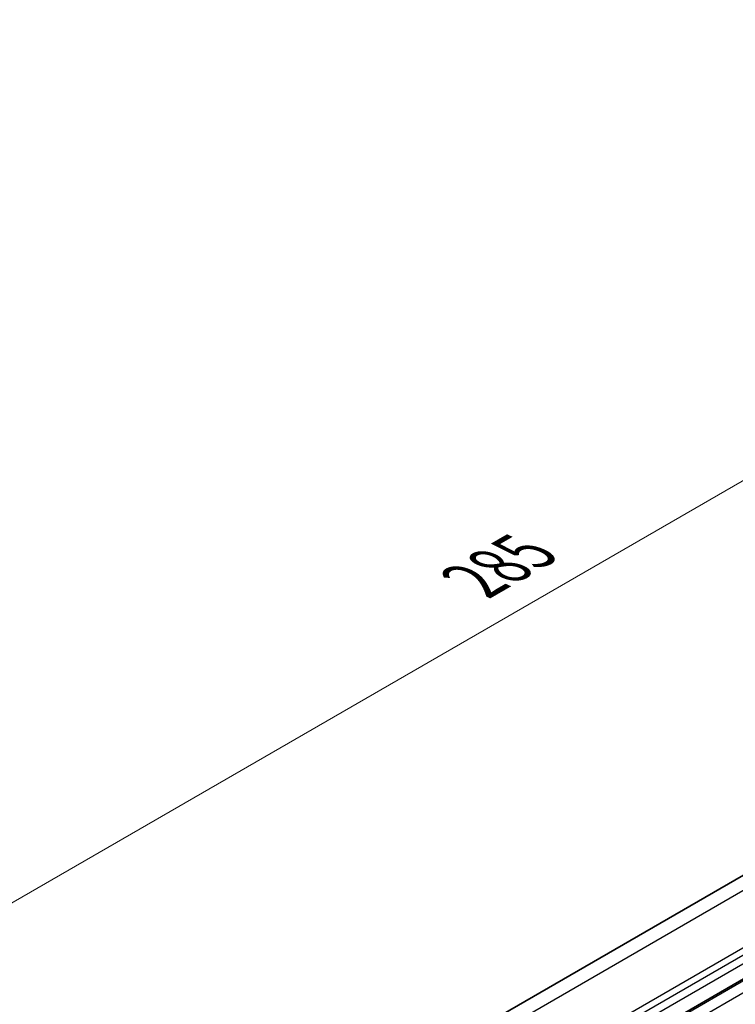
# Model space of a CAD drawing. Units: millimetres. Extents: x 0 to 6967, y 0 to 1124.
# Drawn here: x 170 to 243, y 365 to 465 of the extents above; entities that cross this region are included whole.
import ezdxf

# ---------------------------------------------------------------- set-up
doc = ezdxf.new("R2010")
doc.units = ezdxf.units.MM
for name, color, linetype, lineweight in [('Dimension (ISO)', 7, 'Continuous', 18), ('Visible (ISO)', 7, 'Continuous', 35), ('Visible Narrow (ISO)', 7, 'Continuous', 25)]:
    doc.layers.add(name, color=color, linetype=linetype, lineweight=lineweight)
doc.styles.add('Note Text (TK)', font='MS PGothic.ttf')
doc.dimstyles.new('Default - Method 1b (TK)', dxfattribs={"dimscale": 2.5, "dimtxt": 2.5, "dimasz": 2.5, "dimexe": 1, "dimexo": 1.5, "dimgap": 1, "dimtad": 1, "dimtoh": 1, "dimrnd": 1e-08, "dimdsep": 46, "dimtxsty": 'Note Text (TK)', "dimcen": 0.09, "dimdle": 5, "dimclrd": 100, "dimclre": 100, "dimclrt": 7, "dimadec": 1, "dimazin": 1, "dimtfac": 1, "dimtmove": 0, "dimatfit": 3, "dimfxl": 1, "dimtolj": 1, "dimlwd": -1, "dimlwe": -1, "dimarcsym": 0})

# ---------------------------------------------------------------- blocks, each defined once
blk = doc.blocks.new('*D14')
at = {"layer": 'Defpoints', "color": 0}
for p in [(323.18, 464.05), (363.25, 445.91), (161.73, 329.56)]:
    blk.add_point(p, dxfattribs=at)
at = {"layer": 'Dimension (ISO)', "color": 100}
for p, q in [((359.05, 447.81), (320.38, 465.32)), ((127.07, 350.82), (317.77, 460.93)), ((157.52, 331.46), (118.85, 348.97))]:
    blk.add_line(p, q, dxfattribs=at)
for points in [[(317.25, 461.83), (318.29, 460.02), (323.18, 464.05)], [(126.55, 351.73), (127.59, 349.92), (121.65, 347.7)]]:
    blk.add_solid(points, dxfattribs=at)
at = {"layer": 'Dimension (ISO)', "color": 7, "insert": (216.37, 408.05), "char_height": 6.25, "attachment_point": 4, "rotation": 30, "style": 'Note Text (TK)'}
blk.add_mtext('\\A1;{\\Q-35.643;\\W0.816;\\H0.772x;285}', dxfattribs=at)

msp = doc.modelspace()

# ---------------------------------------------------------------- linework, layer by layer
at = {"layer": 'Visible (ISO)'}
for p, q in [((162.5534, 330.8927), (358.9972, 444.3095)), ((171.9244, 325.6962), (369.9142, 440.0057))]:
    msp.add_line(p, q, dxfattribs=at)
at = {"layer": 'Visible Narrow (ISO)'}
for p, q in [((164.1499, 330.2826), (361.5419, 444.2469)), ((169.6811, 327.6129), (367.2339, 441.6701)), ((170.0223, 327.0628), (367.6149, 441.143)), ((170.2147, 326.2932), (367.7671, 440.3502)), ((172.1744, 325.6715), (370.1642, 439.981)), ((173.235, 325.0591), (371.2249, 439.3686))]:
    msp.add_line(p, q, dxfattribs=at)

# ---------------------------------------------------------------- dimensions: what is measured, and where the dimension line sits
at = {"layer": 'Dimension (ISO)', "color": 100}
dim = msp.add_linear_dim(base=(323.1804, 464.0506), p1=(161.7273, 329.5585), p2=(363.2527, 445.9092), angle=210, text='{\\Q-35.643;\\W0.816;\\H0.772x;<>}', dimstyle='Default - Method 1b (TK)', override={"dimtoh": 0, "dimdec": 2, "dimlfac": 1.224745, "dimtp": 0, "dimtm": 0, "dimtdec": 2, "dimtofl": 0, "dimatfit": 1}, dxfattribs=at)
dim.commit()
dim.dimension.update_dxf_attribs({"geometry": '*D14', "text_midpoint": (222.4177, 405.8753), "dimtype": 160})

doc.saveas('drawing.dxf')
